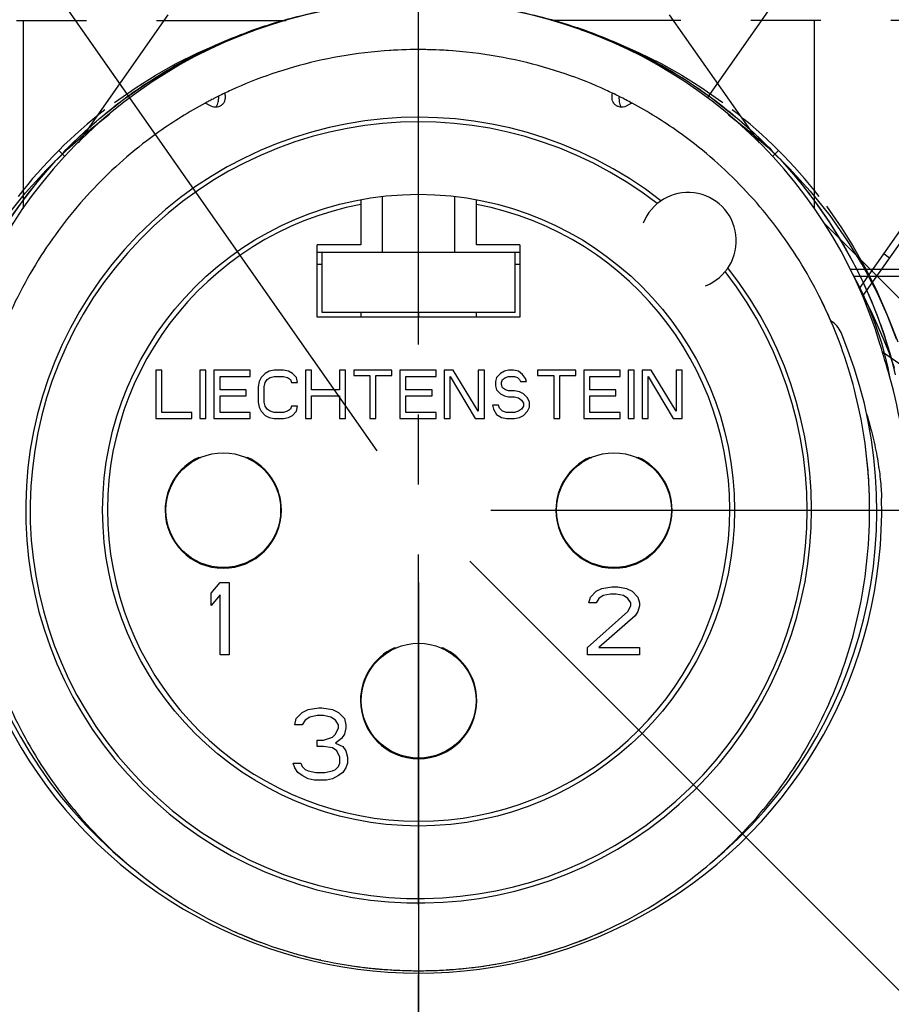
# Model space of a CAD drawing. Units: millimetres. Extents: x 0 to 210, y 0 to 297.
# Drawn here: x 99 to 117, y 128 to 148 of the extents above; entities that cross this region are included whole.
import ezdxf

# ---------------------------------------------------------------- set-up
doc = ezdxf.new("R2010")
doc.units = ezdxf.units.MM
doc.header["$LTSCALE"] = 19.36
doc.linetypes.add('CENTER', pattern=[0.6, 0.375, -0.075, 0.075, -0.075])
doc.layers.get('0').update_dxf_attribs({"linetype": 'CONTINUOUS'})
for name, color, linetype in [('BEZUGSACHSEN', 7, 'CONTINUOUS'), ('BOHRUNGEN', 7, 'CONTINUOUS'), ('KURVEN', 7, 'CONTINUOUS'), ('RUNDUNGEN', 7, 'CONTINUOUS'), ('ZEICHNUNGSBEMASSUNGEN', 7, 'CONTINUOUS')]:
    doc.layers.add(name, color=color, linetype=linetype)
doc.styles.get("Standard").update_dxf_attribs({"font": 'txt', "width": 0.7})
doc.dimstyles.new('DIMSTYLE_5', dxfattribs={"dimtxt": 3.5, "dimasz": 3.5, "dimexe": 0.18, "dimexo": 0.0625, "dimgap": 0.09, "dimtad": 1, "dimdec": 1, "dimdsep": 46, "dimtxsty": 'STANDARD', "dimblk": '_FILLED', "dimblk1": '_FILLED', "dimblk2": '_FILLED', "dimcen": 0.09, "dimclrt": 5, "dimadec": 0, "dimazin": 0, "dimtp": 0.1, "dimtm": 0.1, "dimtfac": 1, "dimtdec": 1, "dimtofl": 0, "dimtmove": 0, "dimatfit": 3, "dimldrblk": '_FILLED', "dimfxl": 1, "dimtolj": 1, "dimarcsym": 0})

# ---------------------------------------------------------------- blocks, each defined once
blk = doc.blocks.new('*D4')
at = {"layer": 'ZEICHNUNGSBEMASSUNGEN', "color": 2, "linetype": 'CONTINUOUS'}
for p, q in [((108.67, 137.268), (159.429, 86.51)), ((107.609, 136.829), (107.609, 65.046))]:
    blk.add_line(p, q, dxfattribs=at)
for start, end in [(292.5, 315), (270, 292.5)]:
    blk.add_arc((107.609, 138.329), 71.784, start, end, dxfattribs=at)
for points in [[(156.135, 84.84), (158.368, 87.57), (155.532, 85.473)], [(111.098, 67.068), (107.609, 66.546), (111.119, 66.193)]]:
    blk.add_solid(points, dxfattribs=at)
at = {"layer": 'ZEICHNUNGSBEMASSUNGEN', "color": 5, "linetype": 'CONTINUOUS', "insert": (132.354, 78.591), "char_height": 3.5, "width": 10.03333, "attachment_point": 2, "rotation": 22.5, "line_spacing_factor": 0.9}
blk.add_mtext('\\Q15.0;±45\\Fgdt;{\\Fgdt;~}', dxfattribs=at)
blk = doc.blocks.new('_FILLED')
at = {"color": 0, "linetype": 'BYBLOCK'}
blk.add_solid([(0, 0), (-1, 0.125), (-1, -0.125)], dxfattribs=at)
blk = doc.blocks.new('*D5')
at = {"layer": 'ZEICHNUNGSBEMASSUNGEN', "color": 2, "linetype": 'CONTINUOUS'}
for p, q in [((109.109, 138.329), (191.491, 138.329)), ((107.609, 136.829), (107.609, 54.448))]:
    blk.add_line(p, q, dxfattribs=at)
for start, end in [(315, 360), (270, 315)]:
    blk.add_arc((107.609, 138.329), 82.381, start, end, dxfattribs=at)
for points in [[(190.354, 134.821), (189.991, 138.329), (189.479, 134.839)], [(111.099, 56.459), (107.609, 55.948), (111.118, 55.585)]]:
    blk.add_solid(points, dxfattribs=at)
at = {"layer": 'ZEICHNUNGSBEMASSUNGEN', "color": 5, "linetype": 'CONTINUOUS', "insert": (160.825, 85.114), "char_height": 3.5, "width": 10.28333, "attachment_point": 2, "rotation": 45, "line_spacing_factor": 0.9}
blk.add_mtext('\\Q15.0;±90\\Fgdt;{\\Fgdt;~}', dxfattribs=at)
blk = doc.blocks.new('*D6')
at = {"layer": 'ZEICHNUNGSBEMASSUNGEN', "color": 2, "linetype": 'CONTINUOUS'}
for p, q in [((106.749, 139.558), (65.576, 198.36)), ((107.609, 136.829), (107.609, 65.046))]:
    blk.add_line(p, q, dxfattribs=at)
for start, end in [(125, 197.5), (197.5, 270)]:
    blk.add_arc((107.609, 138.329), 71.784, start, end, dxfattribs=at)
for points in [[(63.878, 194.702), (66.436, 197.131), (63.359, 195.406)], [(104.1, 66.193), (107.609, 66.546), (104.121, 67.068)]]:
    blk.add_solid(points, dxfattribs=at)
at = {"layer": 'ZEICHNUNGSBEMASSUNGEN', "color": 5, "linetype": 'CONTINUOUS', "insert": (45.942, 118.885), "char_height": 3.5, "width": 12.03333, "attachment_point": 2, "rotation": 287.5, "line_spacing_factor": 0.9}
blk.add_mtext('\\Q15.0;±145\\Fgdt;{\\Fgdt;~}', dxfattribs=at)

msp = doc.modelspace()

# ---------------------------------------------------------------- linework, layer by layer
at = {"color": 7, "linetype": 'CONTINUOUS'}
for p, q in [((107.6093, 147.8791), (107.6221, 147.8791)), ((103.4593, 146.911), (103.452, 146.7958)), ((111.7593, 146.911), (111.7665, 146.7958)), ((106.4093, 144.7642), (106.4093, 143.8291)), ((106.8593, 143.6791), (106.8593, 144.8307)), ((108.3593, 143.6791), (108.3593, 144.8307)), ((108.8093, 143.8291), (108.8093, 144.7642)), ((105.5093, 142.3291), (105.5093, 143.8291)), ((106.4093, 143.8291), (105.5093, 143.8291)), ((109.7093, 143.8291), (108.8093, 143.8291)), ((109.7093, 143.8291), (109.7093, 142.3291)), ((105.5093, 143.6791), (109.7093, 143.6791)), ((105.6093, 142.4291), (105.6093, 143.6791)), ((109.6093, 142.4291), (109.6093, 143.6791)), ((105.5093, 143.4291), (105.6093, 143.4291)), ((109.6093, 143.4291), (109.7093, 143.4291)), ((109.7093, 142.3291), (105.5093, 142.3291)), ((109.6093, 142.4291), (105.6093, 142.4291)), ((106.4093, 142.4291), (106.4093, 142.3291)), ((108.8093, 142.3291), (108.8093, 142.4291)), ((102.1593, 141.2291), (102.1593, 140.2291)), ((102.2843, 141.2291), (102.1593, 141.2291)), ((102.2843, 140.3568), (102.2843, 141.2291)), ((103.0759, 141.2291), (103.0759, 140.2291)), ((103.2009, 141.2291), (103.0759, 141.2291)), ((103.2009, 140.2291), (103.2009, 141.2291)), ((103.3676, 141.2291), (103.3676, 140.2291)), ((104.1176, 141.2291), (103.3676, 141.2291)), ((103.4926, 140.8249), (103.4926, 141.1015)), ((103.4926, 141.1015), (104.1176, 141.1015)), ((104.1176, 141.1015), (104.1176, 141.2291)), ((104.3468, 141.0802), (104.3051, 140.9951)), ((104.4301, 141.1653), (104.3468, 141.0802)), ((104.5134, 141.2079), (104.4301, 141.1653)), ((104.4718, 141.0376), (104.5343, 141.0802)), ((104.6176, 141.2291), (104.5134, 141.2079)), ((104.5343, 141.0802), (104.6176, 141.1015)), ((104.8051, 141.2291), (104.6176, 141.2291)), ((104.6176, 141.1015), (104.8051, 141.1015)), ((104.9093, 141.2079), (104.8051, 141.2291)), ((104.8051, 141.1015), (104.8884, 141.0802)), ((104.8884, 141.0802), (104.9509, 141.0376)), ((104.9926, 141.1653), (104.9093, 141.2079)), ((105.0759, 141.0802), (104.9926, 141.1653)), ((105.0968, 140.9738), (105.0759, 141.0802)), ((105.2634, 141.2291), (105.2634, 140.2291)), ((105.3884, 141.2291), (105.2634, 141.2291)), ((105.3884, 140.8249), (105.3884, 141.2291)), ((105.9718, 141.2291), (105.9718, 140.8249)), ((106.0968, 141.2291), (105.9718, 141.2291)), ((106.0968, 140.2291), (106.0968, 141.2291)), ((106.2634, 141.2291), (106.2634, 141.1228)), ((107.0551, 141.2291), (106.2634, 141.2291)), ((106.2634, 141.1228), (106.5968, 141.1228)), ((106.5968, 141.1228), (106.5968, 140.2291)), ((106.7218, 140.2291), (106.7218, 141.1228)), ((106.7218, 141.1228), (107.0551, 141.1228)), ((107.0551, 141.1228), (107.0551, 141.2291)), ((107.2218, 141.2291), (107.2218, 140.2291)), ((107.9718, 141.2291), (107.2218, 141.2291)), ((107.3468, 140.8249), (107.3468, 141.1015)), ((107.3468, 141.1015), (107.9718, 141.1015)), ((107.9718, 141.1015), (107.9718, 141.2291)), ((108.1384, 141.2291), (108.1384, 140.2291)), ((108.3259, 141.2291), (108.1384, 141.2291)), ((108.2634, 140.2291), (108.2634, 141.1015)), ((108.2634, 141.1015), (108.7843, 140.2291)), ((108.8468, 140.3781), (108.3259, 141.2291)), ((108.8468, 141.2291), (108.8468, 140.3781)), ((108.9718, 141.2291), (108.8468, 141.2291)), ((108.9718, 140.2291), (108.9718, 141.2291)), ((109.2218, 141.0802), (109.2009, 140.9951)), ((109.3051, 141.1653), (109.2218, 141.0802)), ((109.3884, 141.2079), (109.3051, 141.1653)), ((109.3468, 141.0376), (109.4093, 141.0802)), ((109.4718, 141.2291), (109.3884, 141.2079)), ((109.4093, 141.0802), (109.4718, 141.1015)), ((109.5759, 141.2291), (109.4718, 141.2291)), ((109.4718, 141.1015), (109.5968, 141.1015)), ((109.6801, 141.2079), (109.5759, 141.2291)), ((109.5968, 141.1015), (109.6593, 141.0802)), ((109.6593, 141.0802), (109.7009, 141.0376)), ((109.7634, 141.144), (109.6801, 141.2079)), ((109.8259, 141.0589), (109.7634, 141.144)), ((110.0759, 141.2291), (110.0759, 141.1228)), ((110.8676, 141.2291), (110.0759, 141.2291)), ((110.0759, 141.1228), (110.4093, 141.1228)), ((110.4093, 141.1228), (110.4093, 140.2291)), ((110.5343, 140.2291), (110.5343, 141.1228)), ((110.5343, 141.1228), (110.8676, 141.1228)), ((110.8676, 141.1228), (110.8676, 141.2291)), ((111.0343, 141.2291), (111.0343, 140.2291)), ((111.7843, 141.2291), (111.0343, 141.2291)), ((111.1593, 140.8249), (111.1593, 141.1015)), ((111.1593, 141.1015), (111.7843, 141.1015)), ((111.7843, 141.1015), (111.7843, 141.2291)), ((111.9509, 141.2291), (111.9509, 140.2291)), ((112.0759, 141.2291), (111.9509, 141.2291)), ((112.0759, 140.2291), (112.0759, 141.2291)), ((112.2426, 141.2291), (112.2426, 140.2291)), ((112.4301, 141.2291), (112.2426, 141.2291)), ((112.3676, 140.2291), (112.3676, 141.1015)), ((112.3676, 141.1015), (112.8884, 140.2291)), ((112.9509, 140.3781), (112.4301, 141.2291)), ((112.9509, 141.2291), (112.9509, 140.3781)), ((113.0759, 141.2291), (112.9509, 141.2291)), ((113.0759, 140.2291), (113.0759, 141.2291)), ((104.3051, 140.9951), (104.2843, 140.8887)), ((104.2843, 140.8887), (104.2843, 140.5696)), ((104.4093, 140.8887), (104.4301, 140.9738)), ((104.4093, 140.5696), (104.4093, 140.8887)), ((104.4301, 140.9738), (104.4718, 141.0376)), ((104.9509, 141.0376), (104.9718, 140.9738)), ((104.9718, 140.9738), (105.0968, 140.9738)), ((109.2009, 140.9951), (109.2009, 140.91)), ((109.2009, 140.91), (109.2218, 140.8249)), ((109.3259, 140.9738), (109.3468, 141.0376)), ((109.3259, 140.9313), (109.3259, 140.9738)), ((109.3468, 140.8674), (109.3259, 140.9313)), ((109.7009, 141.0376), (109.7218, 140.9951)), ((109.7218, 140.9951), (109.8468, 140.9951)), ((109.8468, 140.9951), (109.8259, 141.0589)), ((104.0343, 140.8249), (103.4926, 140.8249)), ((103.4926, 140.3568), (103.4926, 140.6972)), ((103.4926, 140.6972), (104.0343, 140.6972)), ((104.0343, 140.6972), (104.0343, 140.8249)), ((105.9718, 140.8249), (105.3884, 140.8249)), ((105.3884, 140.2291), (105.3884, 140.6972)), ((105.3884, 140.6972), (105.9718, 140.6972)), ((105.9718, 140.6972), (105.9718, 140.2291)), ((107.8884, 140.8249), (107.3468, 140.8249)), ((107.3468, 140.3568), (107.3468, 140.6972)), ((107.3468, 140.6972), (107.8884, 140.6972)), ((107.8884, 140.6972), (107.8884, 140.8249)), ((109.2218, 140.8249), (109.3051, 140.7398)), ((109.3051, 140.7398), (109.3884, 140.6972)), ((109.4093, 140.8249), (109.3468, 140.8674)), ((109.3884, 140.6972), (109.4718, 140.6759)), ((109.4718, 140.8036), (109.4093, 140.8249)), ((109.5968, 140.8036), (109.4718, 140.8036)), ((109.4718, 140.6759), (109.5968, 140.6759)), ((109.7009, 140.7823), (109.5968, 140.8036)), ((109.5968, 140.6759), (109.6801, 140.6547)), ((109.7843, 140.7398), (109.7009, 140.7823)), ((109.8676, 140.6547), (109.7843, 140.7398)), ((111.7009, 140.8249), (111.1593, 140.8249)), ((111.1593, 140.3568), (111.1593, 140.6972)), ((111.1593, 140.6972), (111.7009, 140.6972)), ((111.7009, 140.6972), (111.7009, 140.8249)), ((104.2843, 140.5696), (104.3051, 140.4632)), ((104.4301, 140.4845), (104.4093, 140.5696)), ((104.4718, 140.4206), (104.4301, 140.4845)), ((104.9718, 140.4845), (104.9509, 140.4206)), ((105.0968, 140.4845), (104.9718, 140.4845)), ((105.0759, 140.3781), (105.0968, 140.4845)), ((109.1384, 140.5057), (109.1593, 140.4206)), ((109.2634, 140.5057), (109.1384, 140.5057)), ((109.2843, 140.4419), (109.2634, 140.5057)), ((109.6801, 140.6547), (109.7426, 140.6121)), ((109.7426, 140.6121), (109.7843, 140.5483)), ((109.7843, 140.4845), (109.7426, 140.4206)), ((109.7843, 140.5483), (109.7843, 140.4845)), ((109.9093, 140.5696), (109.8676, 140.6547)), ((109.9093, 140.4632), (109.9093, 140.5696)), ((102.9093, 140.3568), (102.2843, 140.3568)), ((102.9093, 140.2291), (102.9093, 140.3568)), ((104.1176, 140.3568), (103.4926, 140.3568)), ((104.1176, 140.2291), (104.1176, 140.3568)), ((104.3051, 140.4632), (104.3468, 140.3781)), ((104.3468, 140.3781), (104.4301, 140.293)), ((104.4301, 140.293), (104.5134, 140.2504)), ((104.5343, 140.3781), (104.4718, 140.4206)), ((104.6176, 140.3568), (104.5343, 140.3781)), ((104.8051, 140.3568), (104.6176, 140.3568)), ((104.8884, 140.3781), (104.8051, 140.3568)), ((104.9509, 140.4206), (104.8884, 140.3781)), ((104.9093, 140.2504), (104.9926, 140.293)), ((104.9926, 140.293), (105.0759, 140.3781)), ((107.9718, 140.3568), (107.3468, 140.3568)), ((107.9718, 140.2291), (107.9718, 140.3568)), ((109.1593, 140.4206), (109.2218, 140.3142)), ((109.2218, 140.3142), (109.3259, 140.2504)), ((109.3468, 140.3781), (109.2843, 140.4419)), ((109.4301, 140.3568), (109.3468, 140.3781)), ((109.5968, 140.3568), (109.4301, 140.3568)), ((109.6801, 140.3781), (109.5968, 140.3568)), ((109.7426, 140.4206), (109.6801, 140.3781)), ((109.7009, 140.2504), (109.7843, 140.293)), ((109.7843, 140.293), (109.8676, 140.3781)), ((109.8676, 140.3781), (109.9093, 140.4632)), ((111.7843, 140.3568), (111.1593, 140.3568)), ((111.7843, 140.2291), (111.7843, 140.3568)), ((102.1593, 140.2291), (102.9093, 140.2291)), ((103.0759, 140.2291), (103.2009, 140.2291)), ((103.3676, 140.2291), (104.1176, 140.2291)), ((104.5134, 140.2504), (104.6176, 140.2291)), ((104.6176, 140.2291), (104.8051, 140.2291)), ((104.8051, 140.2291), (104.9093, 140.2504)), ((105.2634, 140.2291), (105.3884, 140.2291)), ((105.9718, 140.2291), (106.0968, 140.2291)), ((106.5968, 140.2291), (106.7218, 140.2291)), ((107.2218, 140.2291), (107.9718, 140.2291)), ((108.1384, 140.2291), (108.2634, 140.2291)), ((108.7843, 140.2291), (108.9718, 140.2291)), ((109.3259, 140.2504), (109.4301, 140.2291)), ((109.4301, 140.2291), (109.5968, 140.2291)), ((109.5968, 140.2291), (109.7009, 140.2504)), ((110.4093, 140.2291), (110.5343, 140.2291)), ((111.0343, 140.2291), (111.7843, 140.2291)), ((111.9509, 140.2291), (112.0759, 140.2291)), ((112.2426, 140.2291), (112.3676, 140.2291)), ((112.8884, 140.2291), (113.0759, 140.2291)), ((103.0563, 139.4241), (103.0981, 139.4241)), ((104.0204, 139.4241), (104.0622, 139.4241)), ((111.1563, 139.4241), (111.1981, 139.4241)), ((112.1204, 139.4241), (112.1622, 139.4241)), ((103.3093, 136.6057), (103.4968, 136.8291)), ((103.4968, 136.8291), (103.6843, 136.8291)), ((103.6843, 136.8291), (103.6843, 135.3291)), ((103.3093, 136.3504), (103.3093, 136.6057)), ((111.1691, 136.528), (111.2888, 136.6478)), ((111.2888, 136.6478), (111.4085, 136.7078)), ((111.4085, 136.7078), (111.618, 136.7378)), ((111.5881, 136.5879), (111.4384, 136.5579)), ((111.7078, 136.5879), (111.5881, 136.5879)), ((111.618, 136.7378), (111.7377, 136.7378)), ((111.8574, 136.5579), (111.7078, 136.5879)), ((111.7377, 136.7378), (111.9173, 136.7078)), ((111.9173, 136.7078), (112.037, 136.6478)), ((112.037, 136.6478), (112.1567, 136.528)), ((103.4968, 136.5738), (103.3093, 136.3504)), ((103.4968, 135.3291), (103.4968, 136.5738)), ((111.1392, 136.4081), (111.1691, 136.528)), ((111.2888, 136.4081), (111.1392, 136.4081)), ((111.3487, 136.498), (111.2888, 136.4081)), ((111.4384, 136.5579), (111.3487, 136.498)), ((111.9472, 136.498), (111.8574, 136.5579)), ((112.007, 136.4081), (111.9472, 136.498)), ((112.007, 136.3481), (112.007, 136.4081)), ((112.1567, 136.528), (112.1866, 136.4081)), ((112.1866, 136.4081), (112.1866, 136.3481)), ((111.1093, 135.479), (111.9472, 136.2283)), ((111.9472, 136.2283), (112.007, 136.3481)), ((112.1567, 136.2283), (112.0968, 136.1383)), ((112.1866, 136.3481), (112.1567, 136.2283)), ((112.0968, 136.1383), (111.3487, 135.479)), ((107.1063, 135.4741), (107.1481, 135.4741)), ((108.0704, 135.4741), (108.1122, 135.4741)), ((111.1093, 135.3291), (111.1093, 135.479)), ((111.3487, 135.479), (112.1866, 135.479)), ((112.1866, 135.479), (112.1866, 135.3291)), ((103.6843, 135.3291), (103.4968, 135.3291)), ((112.1866, 135.3291), (111.1093, 135.3291)), ((105.1968, 134.1334), (105.3218, 134.1972)), ((105.3218, 134.1972), (105.5405, 134.2291)), ((105.5405, 134.2291), (105.603, 134.2291)), ((105.603, 134.2291), (105.8218, 134.1972)), ((105.8218, 134.1972), (105.9468, 134.1334)), ((105.0405, 133.8781), (105.0718, 134.0057)), ((105.0718, 134.0057), (105.1968, 134.1334)), ((105.2593, 133.9738), (105.1968, 133.8781)), ((105.353, 134.0376), (105.2593, 133.9738)), ((105.5093, 134.0696), (105.353, 134.0376)), ((105.6343, 134.0696), (105.5093, 134.0696)), ((105.7905, 134.0376), (105.6343, 134.0696)), ((105.8843, 133.9738), (105.7905, 134.0376)), ((105.9468, 133.8781), (105.8843, 133.9738)), ((105.9468, 134.1334), (106.0718, 134.0057)), ((106.0718, 134.0057), (106.103, 133.8781)), ((105.1968, 133.8781), (105.0405, 133.8781)), ((105.8843, 133.6866), (105.9468, 133.8142)), ((105.9468, 133.8142), (105.9468, 133.8781)), ((106.103, 133.8142), (106.0718, 133.6866)), ((106.103, 133.8781), (106.103, 133.8142)), ((105.5093, 133.4313), (105.5093, 133.5589)), ((105.5093, 133.5589), (105.6343, 133.5589)), ((105.6343, 133.5589), (105.8218, 133.6228)), ((105.8218, 133.6228), (105.8843, 133.6866)), ((106.0093, 133.5908), (105.8843, 133.4951)), ((106.0718, 133.6866), (106.0093, 133.5908)), ((105.6343, 133.4313), (105.5093, 133.4313)), ((105.8218, 133.3993), (105.6343, 133.4313)), ((105.9155, 133.3355), (105.8218, 133.3993)), ((105.8843, 133.4951), (106.0405, 133.4313)), ((105.978, 133.2079), (105.9155, 133.3355)), ((106.0405, 133.4313), (106.103, 133.3355)), ((106.103, 133.3355), (106.1343, 133.2079)), ((105.978, 133.0802), (105.978, 133.2079)), ((106.1343, 133.2079), (106.1343, 133.0802)), ((105.0093, 133.0802), (105.1655, 133.0802)), ((105.0405, 132.9845), (105.0093, 133.0802)), ((105.103, 132.8887), (105.0405, 132.9845)), ((105.1655, 133.0802), (105.1968, 133.0164)), ((105.1968, 133.0164), (105.2593, 132.9525)), ((105.2593, 132.9525), (105.3218, 132.9206)), ((105.3218, 132.9206), (105.478, 132.8887)), ((105.6655, 132.8887), (105.8218, 132.9206)), ((105.8218, 132.9206), (105.8843, 132.9525)), ((105.8843, 132.9525), (105.9468, 133.0164)), ((105.9468, 133.0164), (105.978, 133.0802)), ((106.103, 132.9845), (106.0405, 132.8887)), ((106.1343, 133.0802), (106.103, 132.9845)), ((105.1968, 132.8249), (105.103, 132.8887)), ((105.3218, 132.761), (105.1968, 132.8249)), ((105.4468, 132.7291), (105.3218, 132.761)), ((105.6968, 132.7291), (105.4468, 132.7291)), ((105.478, 132.8887), (105.6655, 132.8887)), ((105.8218, 132.761), (105.6968, 132.7291)), ((105.9468, 132.8249), (105.8218, 132.761)), ((106.0405, 132.8887), (105.9468, 132.8249)), ((103.8328, 129.572), (103.8163, 129.5793)), ((111.4024, 129.5794), (111.3936, 129.5755)), ((105.5807, 128.9995), (105.5701, 129.0019)), ((108.2041, 128.7977), (108.1973, 128.7973))]:
    msp.add_line(p, q, dxfattribs=at)
for centre in [(103.5593, 138.3291), (111.6593, 138.3291), (107.6093, 134.3791)]:
    msp.add_circle(centre, 1.19, dxfattribs=at)
for centre, radius, start, end in [((107.6068, 138.4201), 9.459, 89.98126, 94.17447), ((107.612, 138.4251), 9.454, 85.78413, 89.93885), ((107.5511, 138.6711), 9.1999, 117.83867, 118.33971), ((107.5602, 138.6539), 9.2193, 117.19321, 117.8386), ((107.5699, 138.6351), 9.2405, 116.77326, 117.19329), ((107.5778, 138.6194), 9.2581, 116.41417, 116.77328), ((103.2524, 146.8083), 0.2, 322.23242, 356.41656), ((107.6383, 138.6146), 9.2635, 63.45248, 63.58565), ((111.9661, 146.8083), 0.2, 183.58344, 217.78595), ((107.6569, 138.6513), 9.2224, 61.64448, 63.45367), ((107.6093, 138.3291), 6.45, 100.72215, 79.27785), ((103.5593, 138.3291), 1.205, 114.67181, 180), ((103.5593, 138.3291), 1.205, 0, 65.32819), ((111.6593, 138.3291), 1.205, 114.67181, 180), ((111.6593, 138.3291), 1.205, 0, 65.32819), ((107.6093, 134.3791), 1.205, 114.67181, 180), ((107.6093, 134.3791), 1.205, 0, 65.32819), ((107.5745, 138.0237), 9.2429, 246.12019, 247.70438), ((107.5406, 137.941), 9.1536, 247.7047, 249.51751), ((107.6625, 137.9802), 9.1957, 290.58352, 293.93772), ((107.6872, 137.9166), 9.1274, 290.33068, 290.57891), ((107.5804, 138.085), 9.3029, 254.36268, 255.92081), ((107.6151, 138.2237), 9.4458, 255.92147, 257.49654), ((107.6043, 138.2202), 9.4422, 282.94509, 284.03698), ((107.6513, 138.0349), 9.2511, 284.03251, 287.17831), ((107.6067, 138.2062), 9.4272, 261.55128, 263.01036), ((107.6145, 138.2682), 9.4896, 263.00905, 263.54558), ((107.6072, 138.2033), 9.4243, 263.54523, 264.44189), ((107.6149, 138.1697), 9.3906, 274.02812, 276.71076), ((107.6038, 138.2697), 9.4911, 276.70671, 277.11451), ((107.6181, 138.1611), 9.3816, 277.11042, 280.15024), ((107.6038, 138.1691), 9.3899, 264.4424, 264.56727), ((107.6024, 138.1547), 9.3755, 264.56718, 265.07545), ((107.601, 138.1383), 9.359, 265.07542, 266.45304), ((107.6025, 138.1621), 9.3829, 266.45316, 267.30477), ((107.608, 138.2999), 9.5208, 267.31046, 270.00746), ((107.6093, 138.452), 9.6729, 269.99994, 270.21946), ((107.6117, 138.2506), 9.4715, 270.20958, 273.54478), ((107.6172, 138.1427), 9.3634, 273.59367, 273.81098), ((107.6175, 138.139), 9.3597, 273.81098, 274.02595)]:
    msp.add_arc(centre, radius, start, end, dxfattribs=at)
at = {"layer": 'BEZUGSACHSEN', "color": 7, "linetype": 'CENTER'}
msp.add_line((107.6093, 72.0666), (107.6093, 175.7578), dxfattribs=at)
at = {"layer": 'BEZUGSACHSEN', "color": 7, "linetype": 'CONTINUOUS'}
msp.add_circle((107.6093, 138.3291), 6.55, dxfattribs=at)
at = {"layer": 'BOHRUNGEN', "color": 7, "linetype": 'CONTINUOUS'}
for centre in [(103.5593, 138.3291), (111.6593, 138.3291), (107.6093, 134.3791)]:
    msp.add_arc(centre, 1.205, 180, 360, dxfattribs=at)
at = {"layer": 'KURVEN', "color": 2, "linetype": 'CENTER'}
for p, q in [((109.0746, 158.1178), (100.5497, 145.9426)), ((106.1439, 158.1178), (114.6688, 145.9426)), ((116.7468, 142.9232), (126.6101, 157.0094)), ((116.8136, 142.757), (126.7329, 156.9234)), ((101.6239, 146.8771), (97.7435, 152.4189)), ((113.5946, 146.8771), (117.475, 152.4189)), ((90.5589, 148.4791), (104.8553, 148.4789)), ((99.4089, 148.4791), (99.4089, 144.5816)), ((104.1216, 148.2643), (104.6153, 148.4293)), ((104.6153, 148.4293), (105.0914, 148.5625)), ((110.1181, 148.5648), (110.5894, 148.4335)), ((124.6597, 148.4791), (110.3632, 148.4789)), ((110.5894, 148.4335), (111.0784, 148.271)), ((115.8097, 148.4791), (115.8097, 144.5816)), ((103.5284, 148.0294), (104.06, 148.2286)), ((103.6124, 148.064), (104.1216, 148.2643)), ((110.9687, 148.288), (111.1294, 148.2386)), ((111.0784, 148.271), (111.5828, 148.0739)), ((111.1294, 148.2386), (111.6667, 148.0389)), ((103.0323, 147.8122), (103.5284, 148.0294)), ((103.0913, 147.8253), (103.6124, 148.064)), ((111.5828, 148.0739), (112.0995, 147.8388)), ((111.6667, 148.0389), (112.1683, 147.8205)), ((102.56, 147.5438), (103.0913, 147.8253)), ((112.0995, 147.8388), (112.6269, 147.5617)), ((112.1683, 147.8205), (112.6341, 147.5881)), ((102.5717, 147.5813), (103.0323, 147.8122)), ((102.0284, 147.2198), (102.56, 147.5438)), ((102.1456, 147.3409), (102.5717, 147.5813)), ((112.6269, 147.5617), (113.1556, 147.2423)), ((112.6341, 147.5881), (113.065, 147.3456)), ((101.5007, 146.8514), (102.0284, 147.2198)), ((101.7529, 147.0945), (102.1456, 147.3409)), ((113.065, 147.3456), (113.4619, 147.0969)), ((113.1556, 147.2423), (113.6817, 146.8782)), ((101.3926, 146.8457), (101.7529, 147.0945)), ((113.4619, 147.0969), (113.8259, 146.8457)), ((100.9943, 146.4478), (101.5007, 146.8514)), ((101.3052, 146.7821), (101.3926, 146.8457)), ((113.6817, 146.8782), (114.1881, 146.4784)), ((113.8259, 146.8457), (113.9133, 146.7821)), ((100.5219, 146.0197), (100.9943, 146.4478)), ((100.7697, 146.2029), (101.2013, 146.5385)), ((114.0358, 146.5229), (114.4142, 146.2312)), ((114.1881, 146.4784), (114.6622, 146.0528)), ((100.3273, 145.8167), (100.7697, 146.2029)), ((114.4142, 146.2312), (114.8568, 145.8484)), ((100.09, 145.5766), (100.5219, 146.0197)), ((114.6622, 146.0528), (115.0968, 145.6111)), ((99.8856, 145.382), (100.3273, 145.8167)), ((100.1496, 145.7888), (100.2731, 145.6653)), ((114.8568, 145.8484), (115.2998, 145.4165)), ((115.069, 145.7888), (114.9454, 145.6653)), ((99.7072, 145.1341), (100.09, 145.5766)), ((115.0968, 145.6111), (115.483, 145.1687)), ((99.46, 144.9079), (99.8856, 145.382)), ((115.2998, 145.4165), (115.7279, 144.9441)), ((115.483, 145.1687), (115.8262, 144.7274)), ((99.3676, 144.6935), (99.7072, 145.1341)), ((99.0601, 144.4016), (99.46, 144.9079)), ((115.7279, 144.9441), (116.1315, 144.4377)), ((99.069, 144.26), (99.3676, 144.6935)), ((115.8262, 144.7274), (116.1281, 144.2928)), ((116.0622, 144.6332), (116.1258, 144.5458)), ((116.1258, 144.5458), (116.3746, 144.1855)), ((116.1315, 144.4377), (116.4999, 143.91)), ((126.8428, 133.4498), (116.0146, 144.2777)), ((116.1281, 144.2928), (116.3928, 143.8668)), ((116.3746, 144.1855), (116.621, 143.7928)), ((116.3928, 143.8668), (116.6236, 143.4517)), ((116.4999, 143.91), (116.8239, 143.3784)), ((116.621, 143.7928), (116.8614, 143.3667)), ((117.3734, 143.5565), (117.2505, 143.6425)), ((116.5494, 143.3291), (133.8097, 143.3291)), ((116.6236, 143.4517), (116.8238, 143.0491)), ((116.8239, 143.3784), (117.1054, 142.8471)), ((116.8614, 143.3667), (117.0923, 142.9061)), ((116.7768, 142.9028), (116.6127, 143.219)), ((116.6243, 143.1791), (133.8097, 143.1791)), ((116.8238, 143.0491), (116.9965, 142.6602)), ((116.7746, 142.8541), (116.8618, 142.6938)), ((116.934, 142.5584), (116.7768, 142.9028)), ((117.0923, 142.9061), (117.3096, 142.41)), ((117.1054, 142.8471), (117.3442, 142.3259)), ((116.8618, 142.6938), (116.9874, 142.4473)), ((117.0816, 142.1817), (116.934, 142.5584)), ((116.9965, 142.6602), (117.1445, 142.2859)), ((107.6087, 142.3291), (107.6087, 142.4291)), ((107.6093, 142.4291), (107.6093, 142.3291)), ((116.9874, 142.4473), (117.1117, 142.185)), ((117.3096, 142.41), (117.5088, 141.8784)), ((117.3442, 142.3259), (117.5444, 141.8168)), ((117.2168, 141.768), (117.0816, 142.1817)), ((117.1117, 142.185), (117.2342, 141.9052)), ((117.1445, 142.2859), (117.2706, 141.9264)), ((117.2342, 141.9052), (117.3539, 141.6064)), ((117.2706, 141.9264), (117.3773, 141.5818)), ((117.3351, 141.3137), (117.2168, 141.768)), ((120.6272, 139.2247), (117.2257, 141.6064)), ((117.3539, 141.6064), (117.4696, 141.2872)), ((117.3773, 141.5818), (117.4667, 141.2522)), ((117.3847, 141.0587), (117.3351, 141.3137))]:
    msp.add_line(p, q, dxfattribs=at)
for centre, start, end in [((107.3267, 138.6117), 127.79472, 142.20528), ((107.8918, 138.6117), 37.79472, 52.20528)]:
    msp.add_arc(centre, 10.15, start, end, dxfattribs=at)
at = {"layer": 'RUNDUNGEN', "color": 7, "linetype": 'CONTINUOUS'}
for p, q in [((115.9121, 142.7703), (115.9067, 142.7809)), ((116.1478, 142.2682), (116.1551, 142.2516))]:
    msp.add_line(p, q, dxfattribs=at)
for centre, radius, start, end in [((107.6093, 138.8791), 9.9947, 99.60614, 163.25993), ((107.6093, 138.8791), 9.9947, 16.74007, 80.39386), ((107.5918, 138.591), 9.2898, 115.52766, 116.41377), ((107.6267, 138.591), 9.2898, 63.58623, 64.47234), ((107.6093, 138.3291), 8.1466, 51.92575, 38.07425), ((107.6093, 138.3291), 8.0534, 52.1027, 37.8973), ((113.1954, 143.9153), 1, 291.2816, 158.7184), ((107.3071, 138.4234), 9.6406, 23.50369, 26.80098), ((115.9051, 141.819), 0.5, 22.81544, 60.02909), ((107.6093, 138.3291), 9.5, 157.18456, 230.50233), ((107.6093, 138.3291), 9.5, 309.52284, 22.81544), ((73.4287, 128.5533), 45.7009, 15.946, 16.79889), ((107.8014, 138.8063), 9.9701, 13.52518, 17.48662), ((107.6093, 138.3291), 10.1499, 1.98838, 15.89405), ((106.8661, 138.3312), 10.0932, 359.98843, 3.5877), ((107.6093, 138.3291), 9.6, 178.53424, 1.46576), ((107.6149, 138.0529), 9.2912, 225.08457, 225.55703), ((107.6037, 138.0529), 9.2912, 314.44297, 314.91543)]:
    msp.add_arc(centre, radius, start, end, dxfattribs=at)
for points, knots in [([(97.9077, 141.8018), (97.9564, 141.9566), (98.0977, 142.3698), (98.3839, 143.0561), (98.8117, 143.8743), (99.3747, 144.7367), (100.0984, 145.6212), (100.9858, 146.476), (101.9955, 147.2297), (103.0505, 147.8306), (104.0823, 148.2702), (105.0402, 148.5647), (105.655, 148.6934), (105.9402, 148.7405)], [0, 0, 0, 0, 0.0435889, 0.117286, 0.1995685, 0.2913432, 0.3935348, 0.5059962, 0.6215818, 0.7311529, 0.8314553, 0.9223387, 1, 1, 1, 1]), ([(109.2784, 148.7405), (109.5605, 148.6939), (110.1689, 148.5669), (111.1174, 148.2767), (112.1404, 147.8438), (113.1894, 147.2512), (114.198, 146.5051), (115.0892, 145.6546), (115.8191, 144.7704), (116.3885, 143.9057), (116.8217, 143.084), (117.1143, 142.3875), (117.2595, 141.9649), (117.3108, 141.8021)], [0, 0, 0, 0, 0.0768377, 0.1667791, 0.2660996, 0.3747385, 0.4897733, 0.6022911, 0.7049169, 0.7972127, 0.8800057, 0.9541562, 1, 1, 1, 1]), ([(107.6093, 147.8791), (107.2155, 147.8791), (106.476, 147.8311), (105.1398, 147.5923), (104.216, 147.2679), (103.6338, 146.9955), (103.5884, 146.9739)], [0, 0, 0, 0, 0.2397956, 0.4795912, 0.9591824, 1, 1, 1, 1]), ([(111.6301, 146.9739), (111.5847, 146.9955), (111.0025, 147.2679), (110.0787, 147.5923), (108.7425, 147.8311), (108.003, 147.8791), (107.6093, 147.8791)], [0, 0, 0, 0, 0.0408176, 0.5204088, 0.7602044, 1, 1, 1, 1]), ([(103.5965, 146.8671), (103.5963, 146.8495), (103.5899, 146.8126), (103.5628, 146.7615), (103.527, 146.727), (103.5014, 146.7117), (103.4928, 146.7074)], [0, 0, 0, 0, 0.2638741, 0.5539484, 0.8557928, 1, 1, 1, 1]), ([(103.5884, 146.9739), (103.5894, 146.9744), (103.5932, 146.9699), (103.593, 146.9663), (103.5934, 146.9634)], [0, 0, 0, 0, 0.2746177, 1, 1, 1, 1]), ([(103.5934, 146.9634), (103.5954, 146.9516), (103.5966, 146.9194), (103.5967, 146.8873), (103.5965, 146.8671)], [0, 0, 0, 0, 0.3715885, 1, 1, 1, 1]), ([(111.622, 146.8671), (111.6218, 146.8873), (111.6219, 146.9194), (111.6231, 146.9516), (111.6251, 146.9634)], [0, 0, 0, 0, 0.6291628, 1, 1, 1, 1]), ([(111.7257, 146.7074), (111.716, 146.7123), (111.69, 146.7281), (111.6546, 146.7633), (111.6285, 146.8134), (111.6223, 146.8498), (111.622, 146.8671)], [0, 0, 0, 0, 0.1627588, 0.4547326, 0.7398768, 1, 1, 1, 1]), ([(111.6251, 146.9634), (111.6256, 146.9663), (111.6253, 146.9699), (111.6291, 146.9744), (111.6301, 146.9739)], [0, 0, 0, 0, 0.7253896, 1, 1, 1, 1]), ([(103.1816, 146.7671), (102.8465, 146.5863), (102.0441, 146.0853), (100.9195, 145.1189), (99.8602, 143.8157), (99.0211, 142.2923), (98.5312, 140.8135), (98.3044, 139.4653), (98.2593, 138.7229), (98.2593, 138.3291)], [0, 0, 0, 0, 0.1158497, 0.2926798, 0.4695098, 0.6463399, 0.8231699, 0.911585, 1, 1, 1, 1]), ([(103.2822, 146.7177), (103.2649, 146.7279), (103.236, 146.7456), (103.2044, 146.7588), (103.186, 146.7695), (103.1815, 146.7671)], [0, 0, 0, 0, 0.5343617, 0.8657483, 1, 1, 1, 1]), ([(103.4928, 146.7074), (103.4826, 146.7022), (103.4521, 146.6899), (103.3982, 146.6821), (103.3364, 146.6914), (103.2989, 146.7079), (103.2822, 146.7177)], [0, 0, 0, 0, 0.1562061, 0.4460727, 0.7347795, 1, 1, 1, 1]), ([(111.9363, 146.7177), (111.9192, 146.7076), (111.8807, 146.6908), (111.8168, 146.6819), (111.7635, 146.6908), (111.7342, 146.7031), (111.7257, 146.7074)], [0, 0, 0, 0, 0.2721068, 0.5683241, 0.8700272, 1, 1, 1, 1]), ([(112.037, 146.7671), (112.0325, 146.7695), (112.0141, 146.7588), (111.9825, 146.7456), (111.9536, 146.7279), (111.9363, 146.7177)], [0, 0, 0, 0, 0.1343482, 0.4658888, 1, 1, 1, 1]), ([(116.9593, 138.3291), (116.9593, 138.7229), (116.9141, 139.4653), (116.6873, 140.8135), (116.1974, 142.2923), (115.3583, 143.8157), (114.299, 145.1189), (113.1745, 146.0853), (112.372, 146.5863), (112.037, 146.7671)], [0, 0, 0, 0, 0.088415, 0.1768301, 0.3536601, 0.5304902, 0.7073202, 0.8841503, 1, 1, 1, 1]), ([(116.9395, 138.9628), (116.9291, 139.1283), (116.8828, 139.6517), (116.6873, 140.8135), (116.3301, 141.8919), (115.9975, 142.6013), (115.9121, 142.7703)], [0, 0, 0, 0, 0.1091712, 0.3534858, 0.8421149, 1, 1, 1, 1]), ([(116.8963, 140.3291), (116.9436, 140.1703), (117.0271, 139.8613), (117.122, 139.4078), (117.1831, 138.9821), (117.2027, 138.707), (117.2061, 138.5747)], [0, 0, 0, 0, 0.2782501, 0.5373616, 0.777733, 1, 1, 1, 1]), ([(98.2593, 138.3291), (98.2593, 137.9354), (98.3044, 137.193), (98.5312, 135.8448), (99.0211, 134.366), (99.8602, 132.8426), (100.9195, 131.5394), (102.1901, 130.4475), (103.6828, 129.5777), (105.1398, 129.0659), (106.476, 128.8271), (107.2155, 128.7791), (107.6093, 128.7791)], [0, 0, 0, 0, 0.0625, 0.125, 0.25, 0.375, 0.5, 0.625, 0.75, 0.875, 0.9375, 1, 1, 1, 1]), ([(107.6093, 128.7791), (108.003, 128.7791), (108.7425, 128.8271), (110.0787, 129.0659), (111.5357, 129.5777), (113.0284, 130.4475), (114.299, 131.5394), (115.3583, 132.8426), (116.1974, 134.366), (116.6873, 135.8448), (116.9141, 137.193), (116.9593, 137.9354), (116.9593, 138.3291)], [0, 0, 0, 0, 0.0625, 0.125, 0.25, 0.375, 0.5, 0.625, 0.75, 0.875, 0.9375, 1, 1, 1, 1])]:
    msp.add_open_spline(points, degree=3, knots=knots, dxfattribs=at)

# ---------------------------------------------------------------- dimensions: what is measured, and where the dimension line sits
at = {"layer": 'ZEICHNUNGSBEMASSUNGEN', "color": 2, "linetype": 'CONTINUOUS'}
for base, line1, line2, picture, middle in [((39.148, 116.7434), ((65.5755, 198.3595), (106.7489, 139.5579)), ((107.6093, 136.8291), (107.6093, 65.0455)), '*D6', (46.2755, 118.0711)), ((165.8617, 80.0767), ((107.6093, 54.4477), (107.6093, 136.8291)), ((109.1093, 138.3291), (191.4907, 138.3291)), '*D5', (161.4339, 82.8587)), ((135.0797, 72.0097), ((107.6093, 65.0455), (107.6093, 136.8291)), ((108.6699, 137.2685), (159.4286, 86.5098)), '*D4', (134.0676, 77.5568))]:
    dim = msp.add_angular_dim_2l(base=base, line1=line1, line2=line2, text='±<>', dimstyle='DIMSTYLE_5', dxfattribs=at)
    dim.commit()
    dim.dimension.update_dxf_attribs({"geometry": picture, "text_midpoint": middle, "dimtype": 162})

doc.saveas('drawing.dxf')
